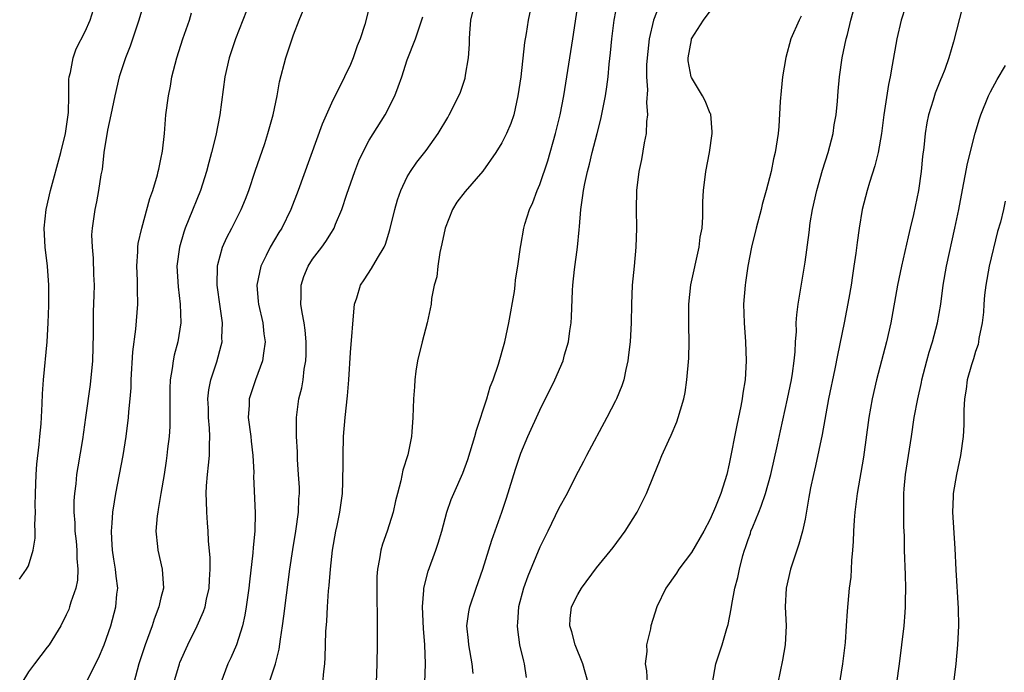
# Model space of a CAD drawing. Units: inches. Extents: x 2625000 to 2628000, y 1473000 to 1476000.
# Drawn here: x 2625156 to 2625260, y 1474068 to 1474137 of the extents above; entities that cross this region are included whole.
import ezdxf

# ---------------------------------------------------------------- set-up
doc = ezdxf.new("R2010")
doc.units = ezdxf.units.IN
doc.header["$MEASUREMENT"] = 0
doc.layers.add('LD26251473_2ft', color=158, linetype='Continuous')

msp = doc.modelspace()

# ---------------------------------------------------------------- linework, layer by layer
at = {"layer": 'LD26251473_2ft'}
for points, elevation in [([(2625156.08, 1474077.92), (2625156.81, 1474079), (2625157, 1474079.35), (2625157.49, 1474081), (2625157.73, 1474082.27), (2625157.73, 1474083), (2625157.69, 1474083.69), (2625157.75, 1474085), (2625157.73, 1474085.73), (2625157.75, 1474087), (2625157.84, 1474089), (2625157.91, 1474090.09), (2625158.15, 1474092.15), (2625158.22, 1474093), (2625158.35, 1474094.35), (2625158.47, 1474096.47), (2625158.49, 1474097.51), (2625158.59, 1474099), (2625159, 1474103), (2625159.1, 1474105), (2625159.16, 1474106.84), (2625159.17, 1474109), (2625159.03, 1474111), (2625158.79, 1474113), (2625158.68, 1474115), (2625158.88, 1474117), (2625159.35, 1474119), (2625160.43, 1474123), (2625160.91, 1474125), (2625161.23, 1474127.23), (2625161.27, 1474129), (2625161.28, 1474130.72), (2625161.32, 1474131), (2625161.45, 1474131.45), (2625161.72, 1474133), (2625162.04, 1474133.96), (2625163, 1474135.79), (2625163.51, 1474137), (2625163.89, 1474138.11)], 10688), ([(2625169.25, 1474139), (2625168.66, 1474137), (2625168.47, 1474136.47), (2625167.75, 1474134.25), (2625167.25, 1474133), (2625166.6, 1474131), (2625166.14, 1474129), (2625165.72, 1474127), (2625165.35, 1474125.35), (2625164.96, 1474123), (2625164.78, 1474121.22), (2625164.66, 1474120.66), (2625164.41, 1474119), (2625164.21, 1474117.79), (2625164.02, 1474117), (2625163.73, 1474115), (2625163.68, 1474114.32), (2625163.72, 1474113), (2625163.84, 1474111.84), (2625163.89, 1474110.11), (2625163.94, 1474109), (2625163.92, 1474107.92), (2625163.84, 1474106.16), (2625163.83, 1474105), (2625163.85, 1474103.85), (2625163.76, 1474101), (2625163.51, 1474098.49), (2625163.04, 1474095), (2625162.7, 1474092.7), (2625162.21, 1474089.79), (2625162.09, 1474089), (2625162, 1474088), (2625161.86, 1474087), (2625161.8, 1474086.2), (2625161.79, 1474085), (2625161.89, 1474083.89), (2625161.92, 1474083), (2625162.04, 1474081.96), (2625162.13, 1474081), (2625162.13, 1474080.13), (2625162.24, 1474079), (2625162.18, 1474077.82), (2625162.01, 1474077), (2625161.49, 1474075.49), (2625161.36, 1474075), (2625161.26, 1474074.74), (2625161, 1474074.18), (2625160.42, 1474073), (2625159.19, 1474071), (2625159, 1474070.77), (2625157.65, 1474069), (2625157, 1474068.14), (2625156.32, 1474067)], 10690), ([(2625193, 1474138.31), (2625192.52, 1474136.52), (2625192.03, 1474135), (2625191.73, 1474134.27), (2625191.29, 1474133), (2625191, 1474132.31), (2625190.38, 1474131), (2625189, 1474128.22), (2625188.01, 1474125.99), (2625185.49, 1474119), (2625184.72, 1474117), (2625183.75, 1474115), (2625183.46, 1474114.54), (2625182.54, 1474113), (2625182.11, 1474112.11), (2625181.53, 1474111), (2625181.12, 1474109), (2625181.28, 1474107.28), (2625181.29, 1474107), (2625181.74, 1474105), (2625181.86, 1474103.86), (2625182, 1474103), (2625181.81, 1474101.81), (2625181.73, 1474101), (2625180.99, 1474099), (2625180.49, 1474097.51), (2625180.33, 1474097), (2625180.31, 1474096.31), (2625180.22, 1474095), (2625180.48, 1474093), (2625180.52, 1474092.52), (2625180.7, 1474091), (2625180.79, 1474089.21), (2625180.78, 1474088.78), (2625180.95, 1474084.95), (2625180.9, 1474083), (2625180.73, 1474081.27), (2625180.71, 1474080.71), (2625180.35, 1474077.65), (2625180.29, 1474077), (2625180.01, 1474075), (2625179.87, 1474074.13), (2625179.61, 1474073), (2625178.97, 1474071), (2625178.36, 1474069.64), (2625178.05, 1474069), (2625177.33, 1474067)], 10698), ([(2625188.09, 1474067), (2625188.18, 1474068.18), (2625188.29, 1474069), (2625188.34, 1474069.66), (2625188.42, 1474072.42), (2625188.51, 1474073.49), (2625188.58, 1474075), (2625188.69, 1474076.69), (2625188.75, 1474077.25), (2625188.89, 1474079), (2625189.12, 1474081), (2625189.48, 1474083), (2625189.61, 1474083.61), (2625189.89, 1474085), (2625190.16, 1474087), (2625190.21, 1474088.21), (2625190.24, 1474090.24), (2625190.22, 1474091), (2625190.28, 1474093), (2625190.46, 1474095), (2625190.71, 1474097.29), (2625190.83, 1474099), (2625191, 1474101.87), (2625191.39, 1474106.61), (2625191.44, 1474107), (2625191.67, 1474107.67), (2625192.07, 1474109), (2625192.45, 1474109.55), (2625193.24, 1474110.76), (2625193.85, 1474111.85), (2625194.55, 1474113), (2625194.69, 1474113.31), (2625195.18, 1474114.82), (2625195.7, 1474117), (2625195.99, 1474118.01), (2625196.31, 1474119), (2625197, 1474120.42), (2625197.33, 1474121), (2625198.03, 1474121.97), (2625199, 1474123.23), (2625200.26, 1474125), (2625201.29, 1474126.71), (2625201.44, 1474127), (2625202.45, 1474129), (2625202.61, 1474129.39), (2625203.13, 1474130.87), (2625203.17, 1474131.17), (2625203.47, 1474133), (2625203.56, 1474134.44), (2625203.56, 1474135), (2625203.6, 1474135.6), (2625203.72, 1474137), (2625204.2, 1474139)], 10702), ([(2625210.18, 1474139), (2625209.77, 1474137), (2625209.57, 1474135.57), (2625209.39, 1474134.61), (2625208.99, 1474131), (2625208.69, 1474129), (2625208.25, 1474127), (2625207.94, 1474126.06), (2625207.5, 1474125), (2625207, 1474124.02), (2625206.37, 1474123), (2625204.98, 1474121.02), (2625203.12, 1474118.88), (2625202.24, 1474117.76), (2625201.79, 1474117), (2625201, 1474115), (2625200.65, 1474113.35), (2625200.44, 1474112.44), (2625200.23, 1474111), (2625200.13, 1474109.87), (2625199.86, 1474109), (2625199.58, 1474107.58), (2625199.52, 1474107), (2625199.11, 1474105), (2625198.57, 1474103), (2625198.08, 1474101), (2625197.91, 1474099.91), (2625197.79, 1474099), (2625197.76, 1474098.24), (2625197.67, 1474097), (2625197.6, 1474095), (2625197.5, 1474093.5), (2625197.45, 1474093), (2625197.06, 1474091.06), (2625196.54, 1474089.46), (2625196.34, 1474088.34), (2625195.97, 1474087), (2625195.78, 1474086.22), (2625195.51, 1474085), (2625194.87, 1474083), (2625194.38, 1474081.62), (2625194.2, 1474081), (2625194.07, 1474080.07), (2625193.85, 1474079), (2625193.8, 1474078.2), (2625193.78, 1474077), (2625193.79, 1474075.79), (2625193.83, 1474074.17), (2625193.83, 1474071), (2625193.8, 1474069), (2625193.71, 1474067)], 10704), ([(2625198.86, 1474067), (2625198.94, 1474069), (2625198.87, 1474071), (2625198.73, 1474072.73), (2625198.62, 1474075), (2625198.76, 1474076.76), (2625198.77, 1474077), (2625199.22, 1474078.78), (2625200.02, 1474081), (2625200.26, 1474081.74), (2625200.64, 1474083), (2625201.19, 1474085), (2625201.65, 1474086.35), (2625201.92, 1474087), (2625202.86, 1474089.14), (2625203.41, 1474090.59), (2625204.14, 1474093), (2625204.31, 1474093.69), (2625205.39, 1474097), (2625205.75, 1474098.25), (2625206.07, 1474099), (2625206.64, 1474100.64), (2625207.31, 1474103), (2625207.72, 1474105), (2625208.31, 1474108.31), (2625208.41, 1474109), (2625208.43, 1474109.57), (2625208.68, 1474111), (2625208.96, 1474113), (2625209, 1474113.19), (2625209.3, 1474115), (2625209.42, 1474115.42), (2625209.92, 1474117), (2625210.27, 1474117.73), (2625210.72, 1474119), (2625211, 1474119.64), (2625211.86, 1474122.14), (2625212.67, 1474125), (2625213.14, 1474127), (2625213.52, 1474129), (2625213.86, 1474131), (2625214.5, 1474135), (2625215.07, 1474139)], 10706), ([(2625203.96, 1474067.96), (2625203.87, 1474069), (2625203.5, 1474071), (2625203.46, 1474071.46), (2625203.3, 1474073), (2625203.5, 1474074.5), (2625203.6, 1474075), (2625204.27, 1474077), (2625204.98, 1474079), (2625205.93, 1474082.07), (2625207, 1474085), (2625207.5, 1474086.5), (2625208.43, 1474089.57), (2625209, 1474091.25), (2625209.74, 1474093), (2625211, 1474095.8), (2625212.6, 1474099), (2625213.46, 1474101), (2625213.62, 1474101.62), (2625214.03, 1474103), (2625214.17, 1474104.17), (2625214.31, 1474105), (2625214.36, 1474105.64), (2625214.44, 1474108.44), (2625214.48, 1474109), (2625214.65, 1474110.65), (2625214.98, 1474113.02), (2625215.17, 1474114.83), (2625215.18, 1474115.18), (2625215.33, 1474117), (2625215.55, 1474118.45), (2625215.6, 1474119), (2625215.74, 1474119.74), (2625216.03, 1474121), (2625216.24, 1474121.76), (2625216.54, 1474123), (2625217.07, 1474125), (2625217.46, 1474126.54), (2625217.92, 1474129), (2625218.07, 1474129.93), (2625218.2, 1474131), (2625218.34, 1474132.34), (2625218.48, 1474133.52), (2625218.61, 1474135), (2625218.84, 1474137), (2625219.19, 1474138.81)], 10708), ([(2625223.58, 1474138.42), (2625223, 1474136.97), (2625222.54, 1474135), (2625222.33, 1474133), (2625222.28, 1474132.28), (2625222.27, 1474131), (2625222.36, 1474129.64), (2625222.27, 1474128.27), (2625222.38, 1474127), (2625222.27, 1474126.27), (2625222.23, 1474125), (2625222.01, 1474124.01), (2625221.72, 1474122.28), (2625221.45, 1474121), (2625221.22, 1474119), (2625221.18, 1474117), (2625221.2, 1474115), (2625221.15, 1474113), (2625220.97, 1474111), (2625220.76, 1474109), (2625220.67, 1474107), (2625220.64, 1474105), (2625220.53, 1474103), (2625220.38, 1474101.62), (2625220.29, 1474101), (2625220.07, 1474100.07), (2625219.86, 1474099), (2625219.65, 1474098.35), (2625219.11, 1474097), (2625219, 1474096.78), (2625218.09, 1474095), (2625215.92, 1474091), (2625215.62, 1474090.38), (2625214.77, 1474088.77), (2625213.88, 1474087), (2625213, 1474085.43), (2625212.62, 1474084.62), (2625211.83, 1474083), (2625211.55, 1474082.45), (2625211, 1474081.3), (2625209.75, 1474078.25), (2625209.29, 1474077), (2625208.76, 1474075), (2625208.65, 1474073.35), (2625208.6, 1474073), (2625208.63, 1474072.63), (2625208.87, 1474071), (2625209.27, 1474069.27), (2625209.35, 1474069), (2625209.56, 1474067.56)], 10710), ([(2625229.24, 1474067), (2625229.59, 1474069), (2625229.85, 1474069.85), (2625230.24, 1474071), (2625230.74, 1474072.74), (2625230.87, 1474073.13), (2625231.21, 1474074.79), (2625231.26, 1474075.26), (2625231.59, 1474077), (2625231.9, 1474078.1), (2625232.07, 1474079), (2625232.43, 1474080.43), (2625232.61, 1474081), (2625232.72, 1474081.28), (2625233, 1474082.14), (2625233.23, 1474082.77), (2625233.29, 1474083), (2625233.48, 1474083.48), (2625234.12, 1474085), (2625234.37, 1474085.63), (2625234.84, 1474087), (2625235.4, 1474089), (2625236.11, 1474092.11), (2625236.41, 1474093.59), (2625237.16, 1474097), (2625237.56, 1474099), (2625237.67, 1474099.67), (2625237.85, 1474101), (2625237.95, 1474101.95), (2625237.99, 1474103), (2625238.09, 1474104.09), (2625238.08, 1474105), (2625238.13, 1474105.87), (2625238.28, 1474107), (2625239, 1474111.43), (2625239.44, 1474114.56), (2625239.56, 1474115.56), (2625239.8, 1474117), (2625240.25, 1474119), (2625240.86, 1474121.13), (2625241.46, 1474123), (2625241.97, 1474125), (2625242.08, 1474125.92), (2625242.29, 1474127), (2625242.44, 1474128.44), (2625242.5, 1474129.5), (2625242.64, 1474131), (2625242.94, 1474133), (2625243.35, 1474135), (2625243.47, 1474135.47), (2625243.85, 1474137), (2625244.4, 1474139)], 10716), ([(2625249.61, 1474138.39), (2625249.14, 1474137), (2625248.69, 1474135), (2625248.22, 1474132.22), (2625247.98, 1474131), (2625247.8, 1474130.2), (2625247.32, 1474127), (2625247.06, 1474125), (2625246.72, 1474123), (2625246.39, 1474121.61), (2625245.82, 1474119.82), (2625245.58, 1474119), (2625245.04, 1474117), (2625244.72, 1474115), (2625244.51, 1474113.49), (2625244.38, 1474112.38), (2625244.17, 1474111), (2625244, 1474110), (2625243.86, 1474109), (2625243.63, 1474107.63), (2625243.13, 1474105), (2625242.42, 1474101.58), (2625242.16, 1474100.16), (2625241.49, 1474097), (2625240.8, 1474093.2), (2625240.11, 1474089.89), (2625239.9, 1474089), (2625239.59, 1474087.59), (2625239.48, 1474087), (2625239.42, 1474086.58), (2625239, 1474084.27), (2625238.73, 1474083), (2625238.36, 1474081.64), (2625238.13, 1474081), (2625237.47, 1474079), (2625237, 1474077), (2625236.91, 1474075), (2625237.02, 1474073), (2625236.92, 1474071), (2625236.62, 1474069.38), (2625236.13, 1474067)], 10718), ([(2625255.62, 1474138.38), (2625254.69, 1474134.69), (2625254.2, 1474133), (2625253.76, 1474131.76), (2625253.46, 1474131), (2625253.32, 1474130.68), (2625252.73, 1474129.27), (2625252.52, 1474128.52), (2625252.05, 1474127), (2625251.87, 1474126.13), (2625251.7, 1474125), (2625251.55, 1474123.55), (2625251.42, 1474122.58), (2625251.26, 1474121), (2625250.97, 1474119), (2625250.45, 1474116.45), (2625250.12, 1474115), (2625249.89, 1474114.11), (2625249.18, 1474111), (2625248.77, 1474109), (2625248.06, 1474105), (2625247.61, 1474103), (2625246.56, 1474099), (2625246.1, 1474097), (2625245.75, 1474095), (2625245.18, 1474090.82), (2625244.51, 1474087), (2625244.25, 1474085), (2625244.18, 1474084.18), (2625244.11, 1474083), (2625244.08, 1474081.92), (2625244.01, 1474081), (2625243.9, 1474079.9), (2625243.88, 1474079), (2625243.84, 1474078.16), (2625243.68, 1474077), (2625243.45, 1474074.55), (2625243.36, 1474073), (2625243.23, 1474071.23), (2625242.97, 1474069), (2625242.33, 1474065)], 10720), ([(2625163.25, 1474067.25), (2625164.08, 1474069), (2625164.4, 1474069.6), (2625165, 1474071.01), (2625165.7, 1474073), (2625166.25, 1474075), (2625166.35, 1474076.35), (2625166.43, 1474077), (2625166.26, 1474078.26), (2625166.21, 1474079), (2625166.04, 1474080.04), (2625165.9, 1474081), (2625165.8, 1474082.2), (2625165.77, 1474083), (2625165.86, 1474083.86), (2625165.92, 1474085), (2625166.11, 1474086.11), (2625166.24, 1474087), (2625167.02, 1474091), (2625167.34, 1474093), (2625167.58, 1474095), (2625167.62, 1474095.62), (2625167.75, 1474097), (2625167.84, 1474098.16), (2625167.87, 1474099), (2625168.04, 1474101.96), (2625168.36, 1474104.36), (2625168.57, 1474107), (2625168.52, 1474108.52), (2625168.53, 1474109), (2625168.52, 1474109.48), (2625168.45, 1474111), (2625168.55, 1474112.55), (2625168.56, 1474113), (2625168.61, 1474113.39), (2625168.97, 1474115), (2625169.84, 1474118.16), (2625170.15, 1474119), (2625170.64, 1474120.64), (2625170.72, 1474121), (2625170.76, 1474121.24), (2625171, 1474122.31), (2625171.16, 1474123.16), (2625171.37, 1474125), (2625171.53, 1474127), (2625171.78, 1474129), (2625171.99, 1474130.01), (2625172.15, 1474131), (2625172.67, 1474133), (2625173.31, 1474135), (2625174, 1474137), (2625174.23, 1474137.77)], 10692), ([(2625180.03, 1474137.97), (2625179.66, 1474137), (2625178.86, 1474135), (2625178.19, 1474133), (2625177.76, 1474131), (2625177.22, 1474127), (2625176.81, 1474124.81), (2625176.35, 1474123), (2625176.05, 1474121.95), (2625175.8, 1474121), (2625175.17, 1474119), (2625173.95, 1474115.95), (2625173.55, 1474115), (2625173.4, 1474114.6), (2625172.94, 1474113), (2625172.68, 1474111), (2625172.8, 1474108.8), (2625173.03, 1474106.97), (2625173.09, 1474105), (2625172.79, 1474103), (2625172.41, 1474101.59), (2625172.3, 1474101), (2625172.2, 1474100.2), (2625171.98, 1474099), (2625171.94, 1474098.06), (2625171.92, 1474095.92), (2625171.94, 1474095), (2625171.93, 1474094.07), (2625171.85, 1474093), (2625171.7, 1474091.7), (2625171.63, 1474091), (2625171.56, 1474090.44), (2625171.33, 1474089), (2625170.98, 1474087), (2625170.72, 1474085.28), (2625170.66, 1474085), (2625170.61, 1474084.61), (2625170.47, 1474083), (2625170.63, 1474081.37), (2625170.66, 1474081), (2625171.12, 1474079), (2625171.25, 1474077), (2625171, 1474075.97), (2625170.78, 1474075), (2625170.28, 1474073.72), (2625170.06, 1474073), (2625169.33, 1474071), (2625168.67, 1474069), (2625168.14, 1474067)], 10694), ([(2625172.36, 1474067), (2625172.94, 1474069), (2625173, 1474069.14), (2625173.84, 1474071), (2625174.83, 1474073), (2625175.49, 1474074.51), (2625175.65, 1474075), (2625175.82, 1474075.82), (2625176.1, 1474077), (2625176.13, 1474077.87), (2625176.21, 1474079), (2625176.19, 1474080.19), (2625176.03, 1474081.97), (2625175.99, 1474083), (2625175.9, 1474083.9), (2625175.84, 1474085), (2625175.82, 1474086.18), (2625175.76, 1474087), (2625175.8, 1474087.8), (2625175.9, 1474089), (2625176.02, 1474089.98), (2625176.12, 1474091), (2625176.12, 1474092.12), (2625176.16, 1474093), (2625176.12, 1474093.88), (2625176.03, 1474095), (2625176.01, 1474096.01), (2625175.96, 1474097), (2625176.06, 1474097.94), (2625176.26, 1474099), (2625176.89, 1474100.89), (2625177.37, 1474102.63), (2625177.45, 1474103), (2625177.44, 1474103.44), (2625177.51, 1474105), (2625177.26, 1474106.74), (2625176.92, 1474109), (2625176.96, 1474111), (2625177, 1474111.17), (2625177.51, 1474113), (2625177.96, 1474114.04), (2625178.47, 1474115), (2625179.48, 1474117), (2625179.92, 1474118.08), (2625180.27, 1474119), (2625180.95, 1474121.05), (2625181.95, 1474123.95), (2625182.29, 1474125), (2625182.84, 1474127), (2625183.26, 1474129), (2625183.53, 1474130.47), (2625184.18, 1474133), (2625184.84, 1474135), (2625185, 1474135.45), (2625185.59, 1474137), (2625186, 1474138)], 10696), ([(2625182.06, 1474065.94), (2625183.08, 1474069), (2625183.48, 1474070.53), (2625183.61, 1474071.61), (2625183.84, 1474073), (2625183.98, 1474074.02), (2625184.25, 1474076.25), (2625184.61, 1474079), (2625184.92, 1474081.08), (2625185.24, 1474083), (2625185.51, 1474085), (2625185.57, 1474086.43), (2625185.62, 1474087), (2625185.61, 1474087.61), (2625185.53, 1474089), (2625185.42, 1474090.58), (2625185.4, 1474091.4), (2625185.32, 1474093), (2625185.31, 1474094.69), (2625185.32, 1474095), (2625185.57, 1474097), (2625185.86, 1474098.14), (2625186, 1474099), (2625186.13, 1474100.13), (2625186.31, 1474101), (2625186.33, 1474101.67), (2625186.34, 1474103), (2625186.23, 1474104.23), (2625186.12, 1474105), (2625185.9, 1474106.1), (2625185.78, 1474107), (2625185.81, 1474107.81), (2625185.79, 1474109), (2625186.1, 1474109.9), (2625186.53, 1474111), (2625187, 1474111.72), (2625187.97, 1474113), (2625188.4, 1474113.6), (2625189, 1474114.57), (2625189.18, 1474114.82), (2625189.27, 1474115), (2625189.43, 1474115.43), (2625190.09, 1474117), (2625190.61, 1474118.61), (2625191.46, 1474121), (2625191.89, 1474122.11), (2625192.3, 1474123), (2625193, 1474124.31), (2625194.67, 1474127), (2625195.68, 1474129), (2625196.05, 1474129.95), (2625196.42, 1474131), (2625197, 1474132.78), (2625197.87, 1474135), (2625198.28, 1474136.28), (2625198.66, 1474137.34)], 10700), ([(2625216.1, 1474067), (2625215.53, 1474069), (2625214.75, 1474071), (2625214.38, 1474072.38), (2625214.18, 1474073), (2625214.21, 1474073.79), (2625214.35, 1474075), (2625215, 1474076.33), (2625215.4, 1474077), (2625217, 1474079.12), (2625218.73, 1474081.27), (2625220.02, 1474083), (2625221.27, 1474085), (2625222.25, 1474087), (2625223.07, 1474089), (2625223.65, 1474090.35), (2625223.9, 1474091), (2625224.61, 1474092.61), (2625224.86, 1474093.14), (2625225.46, 1474094.54), (2625225.62, 1474095), (2625225.84, 1474095.84), (2625226.19, 1474097), (2625226.33, 1474097.67), (2625226.51, 1474099), (2625226.72, 1474101.28), (2625226.77, 1474103), (2625226.72, 1474104.72), (2625226.73, 1474105.27), (2625226.73, 1474107), (2625226.96, 1474109.04), (2625227.84, 1474113), (2625227.94, 1474114.06), (2625228.13, 1474115), (2625228.22, 1474116.22), (2625228.21, 1474117.79), (2625228.29, 1474119), (2625228.53, 1474121), (2625228.9, 1474123), (2625229.19, 1474125), (2625229.2, 1474125.2), (2625229.05, 1474127.05), (2625229, 1474127.14), (2625228.46, 1474128.46), (2625228.18, 1474129), (2625227, 1474130.93), (2625226.97, 1474131), (2625226.68, 1474132.68), (2625226.66, 1474133), (2625227, 1474134.89), (2625227.03, 1474135), (2625228.3, 1474137), (2625229, 1474137.92)], 10712), ([(2625238.58, 1474137.42), (2625238.37, 1474137), (2625237.51, 1474135), (2625236.97, 1474133.03), (2625236.63, 1474131), (2625236.47, 1474129.53), (2625236.38, 1474128.38), (2625236.25, 1474125.75), (2625236.17, 1474125), (2625235.86, 1474123), (2625235.68, 1474122.32), (2625235.41, 1474121), (2625234.9, 1474119), (2625234.48, 1474117.52), (2625234.37, 1474117), (2625233.84, 1474115), (2625233.35, 1474113), (2625232.96, 1474111), (2625232.72, 1474109.28), (2625232.67, 1474109), (2625232.51, 1474107), (2625232.56, 1474105), (2625232.71, 1474103), (2625232.78, 1474101), (2625232.67, 1474099), (2625232.42, 1474097.58), (2625232.36, 1474097), (2625232.22, 1474096.22), (2625231.8, 1474094.2), (2625231, 1474090.11), (2625230.74, 1474089), (2625230.12, 1474087), (2625229.56, 1474085.56), (2625229, 1474084.29), (2625228.31, 1474083), (2625227, 1474080.75), (2625225.68, 1474079), (2625225.42, 1474078.58), (2625224.31, 1474077), (2625223.36, 1474075), (2625222.73, 1474073), (2625222.68, 1474072.68), (2625222.27, 1474071), (2625222.3, 1474070.3), (2625222.13, 1474069), (2625222.26, 1474068.26), (2625222.32, 1474067)], 10714), ([(2625248.7, 1474067), (2625248.99, 1474069.01), (2625249.24, 1474071), (2625249.46, 1474073), (2625249.57, 1474074.43), (2625249.6, 1474075), (2625249.6, 1474075.6), (2625249.64, 1474077), (2625249.61, 1474078.39), (2625249.52, 1474081), (2625249.49, 1474082.51), (2625249.45, 1474083.45), (2625249.43, 1474085), (2625249.45, 1474086.55), (2625249.44, 1474087), (2625249.47, 1474087.47), (2625249.61, 1474089), (2625250.25, 1474093), (2625250.54, 1474095), (2625250.9, 1474097), (2625251.3, 1474098.7), (2625251.35, 1474099), (2625251.87, 1474101), (2625252.1, 1474101.9), (2625252.45, 1474103), (2625253, 1474105), (2625253.34, 1474107), (2625253.6, 1474109), (2625253.93, 1474111), (2625254.83, 1474115), (2625255.24, 1474117), (2625255.51, 1474118.49), (2625256.15, 1474121.85), (2625256.97, 1474125.03), (2625257.43, 1474126.57), (2625257.57, 1474127), (2625258.38, 1474129), (2625258.58, 1474129.42), (2625259.28, 1474130.72), (2625260.18, 1474132.18)], 10722), ([(2625260.13, 1474117.87), (2625259.96, 1474117), (2625259.63, 1474115.63), (2625259.33, 1474114.67), (2625258.44, 1474111), (2625258.09, 1474109), (2625257.94, 1474107.94), (2625257.87, 1474107), (2625257.85, 1474106.15), (2625257.69, 1474105), (2625257.36, 1474103.36), (2625257.33, 1474103), (2625257.28, 1474102.72), (2625257, 1474101.98), (2625256.78, 1474101.22), (2625256.57, 1474100.57), (2625256.13, 1474099), (2625256, 1474098), (2625255.83, 1474097), (2625255.77, 1474095.77), (2625255.76, 1474094.24), (2625255.71, 1474093), (2625255.43, 1474091), (2625254.98, 1474089), (2625254.65, 1474087), (2625254.66, 1474086.66), (2625254.59, 1474085), (2625254.81, 1474081.18), (2625254.92, 1474078.92), (2625255.17, 1474074.83), (2625255.19, 1474073), (2625255.09, 1474071), (2625254.91, 1474069), (2625254.67, 1474067)], 10724)]:
    msp.add_lwpolyline(points, dxfattribs=dict(at, elevation=elevation))

doc.saveas('drawing.dxf')
